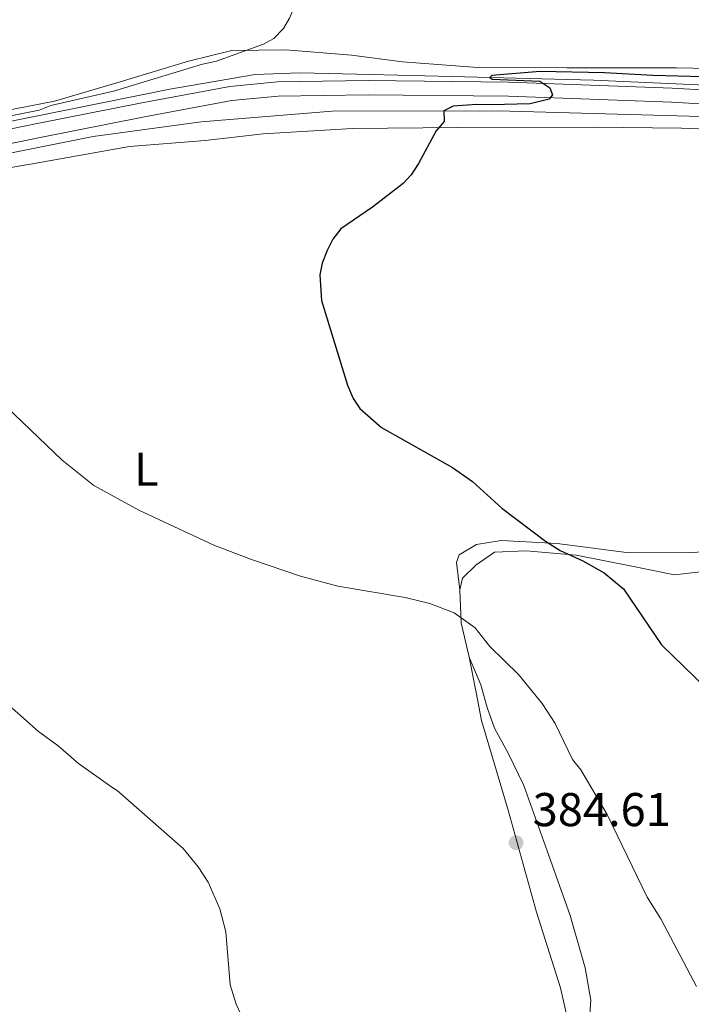
# Model space of a CAD drawing. Units: metres. Extents: x 587127 to 594023, y 4715099 to 4719815.
# Drawn here: x 592877 to 593019, y 4717057 to 4717265 of the extents above; entities that cross this region are included whole.
import ezdxf
from ezdxf.enums import TextEntityAlignment as Align

# ---------------------------------------------------------------- set-up
doc = ezdxf.new("R2010")
doc.units = ezdxf.units.M
doc.header["$MEASUREMENT"] = 0
doc.linetypes.add('DGN Style 3', pattern=[104.24708000000001, 74.46220000000001, -29.78488])
for name, color, linetype, lineweight in [('Nivel 11', 7, 'Continuous', 0), ('Nivel 21', 7, 'Continuous', 0), ('Nivel 36', 7, 'Continuous', 0), ('Nivel 37', 7, 'Continuous', 0), ('Nivel 4', 7, 'Continuous', 0), ('Nivel 41', 7, 'Continuous', 0), ('Nivel 5', 7, 'Continuous', 0), ('Nivel 7', 7, 'Continuous', 0)]:
    doc.layers.add(name, color=color, linetype=linetype, lineweight=lineweight)
doc.styles.add('Style-Arial', font='txt')
doc.styles.add('Style-Arial Narrow', font='txt')

# ---------------------------------------------------------------- blocks, each defined once
blk = doc.blocks.new('5PATER')
at = {"layer": 'Nivel 7', "linetype": 'Continuous', "lineweight": 0}
h = blk.add_hatch(color=51, dxfattribs=at)
edge = h.paths.add_edge_path()
edge.add_ellipse((0.02506649494171143, -0.009628891944885254), major_axis=(-10.95721237942168, -11.10700355961716), ratio=0.9994222409660317, start_angle=0, end_angle=360)

msp = doc.modelspace()

# ---------------------------------------------------------------- linework, layer by layer
at = {"layer": 'Nivel 11', "color": 142, "linetype": 'DGN Style 3', "lineweight": 13}
for points in [[(592863.2699999996, 4717240.710000001, 380.18), (592908.6700000018, 4717249.800000001, 377.77), (592926.6999999993, 4717252.960000001, 377.06), (592936.0899999999, 4717253.27, 376.3), (592951.0799999982, 4717252.949999999, 375.92), (592968.2100000009, 4717252.52, 374.87), (592998.1099999994, 4717251.73, 374.74), (593026.2699999996, 4717250.51, 374.15)], [(592734.5799999982, 4717198, 389.48), (592781.3999999985, 4717211.810000001, 386.38), (592803, 4717217.6, 383.83), (592828.4299999997, 4717224.59, 382.27), (592847.5500000007, 4717230.300000001, 380.89), (592860.6700000018, 4717233.42, 380.24), (592892.4400000013, 4717239.869999999, 378.58), (592915.2899999991, 4717242.939999999, 377.66), (592942.9400000013, 4717245.210000001, 377.07), (592977.8999999985, 4717245.27, 374.95), (593023.5, 4717244, 373.83), (593037.4400000013, 4717241.77, 373.3), (593049.7300000004, 4717237.460000001, 372.05), (593083.8500000015, 4717220.27, 370.4), (593086.8099999987, 4717217.82, 369.74), (593089.8399999999, 4717212.32, 368.95), (593097.3099999987, 4717201.57, 367.76), (593102.0899999999, 4717197.109999999, 367.1), (593106.620000001, 4717195.18, 366.37), (593112.4600000009, 4717194.550000001, 365.45), (593118.3000000007, 4717195.4, 364.53), (593128.7699999996, 4717197.369999999, 363.73), (593138.9699999988, 4717197.949999999, 362.88), (593150.129999999, 4717198.359999999, 362.41)]]:
    msp.add_polyline3d(points, dxfattribs=at)
at = {"layer": 'Nivel 21', "color": 7, "linetype": 'DGN Style 3', "lineweight": 0}
msp.add_polyline3d([(592856.9200000018, 4717237.710000001, 379.79), (592880.6799999997, 4717242.550000001, 378.61), (592902.7600000016, 4717246.93, 378.42), (592921.3099999987, 4717250.41, 377.51), (592931.370000001, 4717251.380000001, 376.93), (592950.5100000016, 4717251.66, 375.77), (592980.2800000012, 4717251.34, 375.77), (593014.7199999988, 4717250.050000001, 375.22), (593028.379999999, 4717249.300000001, 374.45)], dxfattribs=at)
at = {"layer": 'Nivel 21', "color": 7, "linetype": 'Continuous', "lineweight": 0}
msp.add_polyline3d([(592857.6000000015, 4717234.790000001, 379.79), (592881.2699999996, 4717239.609999999, 378.61), (592903.3299999982, 4717243.98, 378.42), (592921.7300000004, 4717247.43, 377.51), (592931.5300000012, 4717248.390000001, 376.93), (592950.5500000007, 4717248.66, 375.77), (592980.2100000009, 4717248.34, 375.77), (593014.5799999982, 4717247.060000001, 375.22), (593028.0300000012, 4717246.32, 374.45)], dxfattribs=at)
at = {"layer": 'Nivel 36', "color": 92, "linetype": 'Continuous', "lineweight": 0, "extrusion": (-0.4696661623872651, -0.004254748022450002, 0.8828338422532775), "elevation": -298231.9912771527, "flags": 128}
msp.add_lwpolyline([(-4711578.973453248, 561375.8818542995), (-4711571.991293792, 561376.1160536036), (-4711564.70601109, 561377.9896480031)], dxfattribs=at)
at = {"layer": 'Nivel 36', "color": 92, "linetype": 'Continuous', "lineweight": 0}
for points in [[(592870.879999999, 4717244.720000001, 381.44), (592884.3200000003, 4717247.33, 381.36), (592898.1700000018, 4717251.35, 381.82), (592912.620000001, 4717255.779999999, 381.82), (592921.7899999991, 4717257.99, 381.59), (592933.1799999997, 4717258.16, 380.52), (592947.0100000016, 4717257, 378.82), (592957.7899999991, 4717255.640000001, 378.05), (592972.7399999984, 4717254.48, 377.2), (592992.4699999988, 4717254.32, 377.05), (593015.6600000001, 4717254.35, 376.82), (593032.8500000015, 4717253.99, 376.44)], [(592855.370000001, 4717230.01, 381.88), (592879.2100000009, 4717234.01, 380.45), (592900.1499999985, 4717237.720000001, 379.79), (592916.1400000006, 4717238.98, 378.91), (592928.3500000015, 4717240.390000001, 378.14), (592947.2399999984, 4717241.5, 376.49), (592969.4800000004, 4717241.720000001, 374.84), (592998.25, 4717241.779999999, 373.96), (593016.7100000009, 4717241.58, 374.07), (593029.1999999993, 4717241.1, 373.96)], [(593040.9899999984, 4717153.73, 370.11), (593018.3200000003, 4717151.91, 373.08), (593005.0899999999, 4717151.949999999, 373.96), (592990.4200000018, 4717153.890000001, 376.6), (592978.6499999985, 4717154.5, 377.7), (592973.4200000018, 4717153.65, 378.8), (592969.7800000012, 4717151.48, 379.46), (592969.1900000013, 4717149.880000001, 380.34), (592969.8999999985, 4717144.07, 380.78)], [(593026.1499999985, 4717148.540000001, 372.75), (593015.25, 4717147.27, 373.85), (593006.25, 4717149.040000001, 375.17), (592994.4800000004, 4717151.4, 376.49), (592983.879999999, 4717152.310000001, 378.03), (592977.1900000013, 4717152.040000001, 378.91), (592973.2600000016, 4717149.290000001, 379.24), (592970.4899999984, 4717146.529999999, 380.12), (592969.8999999985, 4717144.07, 380.78)], [(592971.8900000006, 4717129.82, 381.77), (592973.3200000003, 4717122.4, 383.31), (592974.4699999988, 4717116.439999999, 383.86), (592980.0799999982, 4717097.529999999, 385.07), (592986.1099999994, 4717076.01, 384.96), (592991.1499999985, 4717060.01, 384.08), (592994.0199999996, 4717047.210000001, 382.65), (592995.4499999993, 4717039.210000001, 381.88), (592997.5899999999, 4717028.6, 381.44), (593003.9600000009, 4717019.43, 381.66), (593006.6999999993, 4717014.189999999, 381.33), (593005.5399999991, 4717012.59, 381.66), (592999, 4717014.65, 381.99), (592984.1900000013, 4717018.91, 383.64), (592964.0100000016, 4717022.02, 384.19), (592941.4899999984, 4717023.540000001, 386.28), (592920.7100000009, 4717024.48, 387.82), (592900.9400000013, 4717024.1, 389.25), (592882.0399999991, 4717021.109999999, 391.23), (592868.6700000018, 4717018.24, 391.78)], [(592971.8900000006, 4717129.82, 381.77), (592974.3500000015, 4717124, 381.77), (592975.6400000006, 4717119.199999999, 381.77), (592977.2199999988, 4717114.84, 381.77), (592980.1099999994, 4717109.59, 381.66), (592983.4400000013, 4717102.75, 381.55), (592988.3299999982, 4717088.93, 381.77), (592993.2300000004, 4717075.26, 382.32), (592996.3900000006, 4717064.210000001, 383.2), (592997.5399999991, 4717057.369999999, 383.2), (592997.0799999982, 4717050.550000001, 382.65), (592996.9100000001, 4717041.529999999, 382.1), (592998.3399999999, 4717036.449999999, 381.99), (593002.6799999997, 4717029.75, 381.88), (593008.1900000013, 4717023.630000001, 381.66), (593013.25, 4717017.939999999, 381.33), (593017.4499999993, 4717013.140000001, 380.89), (593022.2199999988, 4717004.98, 380.34), (593030.1999999993, 4716998.85, 380.23), (593039.629999999, 4716994.609999999, 380.23), (593051.8299999982, 4716990.939999999, 379.68), (593068.0700000003, 4716987.49, 378.73)]]:
    msp.add_polyline3d(points, dxfattribs=at)
at = {"layer": 'Nivel 4', "color": 30, "linetype": 'Continuous', "lineweight": 30, "elevation": 375, "flags": 128}
msp.add_lwpolyline([(593034.6000000015, 4717252.060000001), (593010.6400000006, 4717252.689999999), (593000.4299999997, 4717253.27), (592986.8599999994, 4717253.58), (592976.6700000018, 4717252.699999999), (592976.2399999984, 4717252.300000001), (592976.7399999984, 4717251.92), (592986.7600000016, 4717251.49), (592988.9400000013, 4717250.15), (592989.4499999993, 4717248.640000001), (592988.7800000012, 4717247.720000001), (592984.7199999988, 4717246.710000001), (592976.5599999987, 4717246.49), (592973.5100000016, 4717246.58), (592968.4699999988, 4717246.27), (592966.5100000016, 4717245.25), (592966.5799999982, 4717243), (592964.879999999, 4717241), (592961.1499999985, 4717234.109999999), (592959.6400000006, 4717231.76), (592957.9699999988, 4717229.9), (592951.4299999997, 4717224.91), (592944.7600000016, 4717220.34), (592943.0799999982, 4717218.17), (592941.8999999985, 4717215.74), (592940.8099999987, 4717213.050000001), (592940.3299999982, 4717210.59), (592940.7199999988, 4717205.210000001), (592946.1999999993, 4717187.290000001), (592947.3900000006, 4717184.49), (592948.7600000016, 4717182.380000001), (592953.3500000015, 4717178.380000001), (592968.3599999994, 4717169.939999999), (592972.5500000007, 4717166.93), (592978.7699999996, 4717161.33), (592987.9899999984, 4717154.380000001), (592991.0899999999, 4717152.369999999), (592995.870000001, 4717150.199999999), (593000.3599999994, 4717147.66), (593004.4800000004, 4717144.310000001), (593012.4800000004, 4717132.460000001), (593024.2300000004, 4717121.08)], dxfattribs=at)
at = {"layer": 'Nivel 5', "color": 30, "linetype": 'Continuous', "lineweight": 0, "flags": 128}
for points, elevation in [([(592935.9100000001, 4717335.460000001), (592938.5799999982, 4717330.560000001), (592940.2600000016, 4717325.52), (592944.6499999985, 4717306.01), (592945.4899999984, 4717300.48), (592944.9200000018, 4717292.26), (592944.4699999988, 4717289.800000001), (592933.8999999985, 4717264.85), (592932.6400000006, 4717262.67), (592930.629999999, 4717260.57), (592928.4600000009, 4717259.35), (592918.5500000007, 4717255.74), (592915.5599999987, 4717255.109999999), (592896.8000000007, 4717249.380000001), (592883.5700000003, 4717246.35), (592881.0500000007, 4717245.42), (592873.3500000015, 4717243.82)], 380), ([(592870.8299999982, 4717185.83), (592885.9100000001, 4717171.49), (592892.6400000006, 4717166.09), (592902.129999999, 4717160.869999999), (592917.9699999988, 4717153.51), (592925.9299999997, 4717150.470000001), (592936.2399999984, 4717146.970000001), (592944.1099999994, 4717144.85), (592958.370000001, 4717142.470000001), (592963.5599999987, 4717141.220000001), (592968.6799999997, 4717139.220000001), (592973.120000001, 4717136.040000001), (592976.2600000016, 4717132.08), (592982.2699999996, 4717126.17), (592987.3099999987, 4717120.060000001), (592990.0100000016, 4717115.810000001), (592993.6900000013, 4717108.25), (592995.4499999993, 4717106.07), (593001, 4717096.609999999), (593009.4800000004, 4717079.119999999), (593012.3399999999, 4717074.59), (593019.9100000001, 4717060.25)], 380), ([(592872.8500000015, 4717121.300000001), (592880.9499999993, 4717114.140000001), (592885.0500000007, 4717111.140000001), (592889.3599999994, 4717107.390000001), (592896.4400000013, 4717102.359999999), (592897.5199999996, 4717101.710000001), (592911.4800000004, 4717089.460000001), (592914.6499999985, 4717085.59), (592916.7600000016, 4717082.34), (592919.1900000013, 4717076.699999999), (592920.5, 4717071.810000001), (592921.4299999997, 4717060.66), (592922.6999999993, 4717056.540000001), (592927.9600000009, 4717045.18)], 385)]:
    msp.add_lwpolyline(points, dxfattribs=dict(at, elevation=elevation))

# ---------------------------------------------------------------- block references
at = {"layer": 'Nivel 7', "color": 51, "linetype": 'Continuous', "lineweight": 0, "xscale": 0.1000009313241567, "yscale": 0.1000009313241567, "zscale": 0.1000009313241567}
msp.add_blockref('5PATER', (592981.7899999991, 4717090.65, 384.61), dxfattribs=at)

# ---------------------------------------------------------------- texts
at = {"layer": 'Nivel 37', "color": 92, "linetype": 'Continuous', "lineweight": 0, "style": 'Style-Arial Narrow'}
msp.add_text('L', height=6.99996, dxfattribs=at).set_placement((592903.7031471021, 4717169.559979999, 379.27), align=Align.MIDDLE_CENTER)
at = {"layer": 'Nivel 41', "color": 7, "linetype": 'Continuous', "lineweight": 0, "style": 'Style-Arial'}
msp.add_text('384.61', height=6.99996, dxfattribs=at).set_placement((592985.2899999991, 4717094.15, 384.61))

doc.saveas('drawing.dxf')
